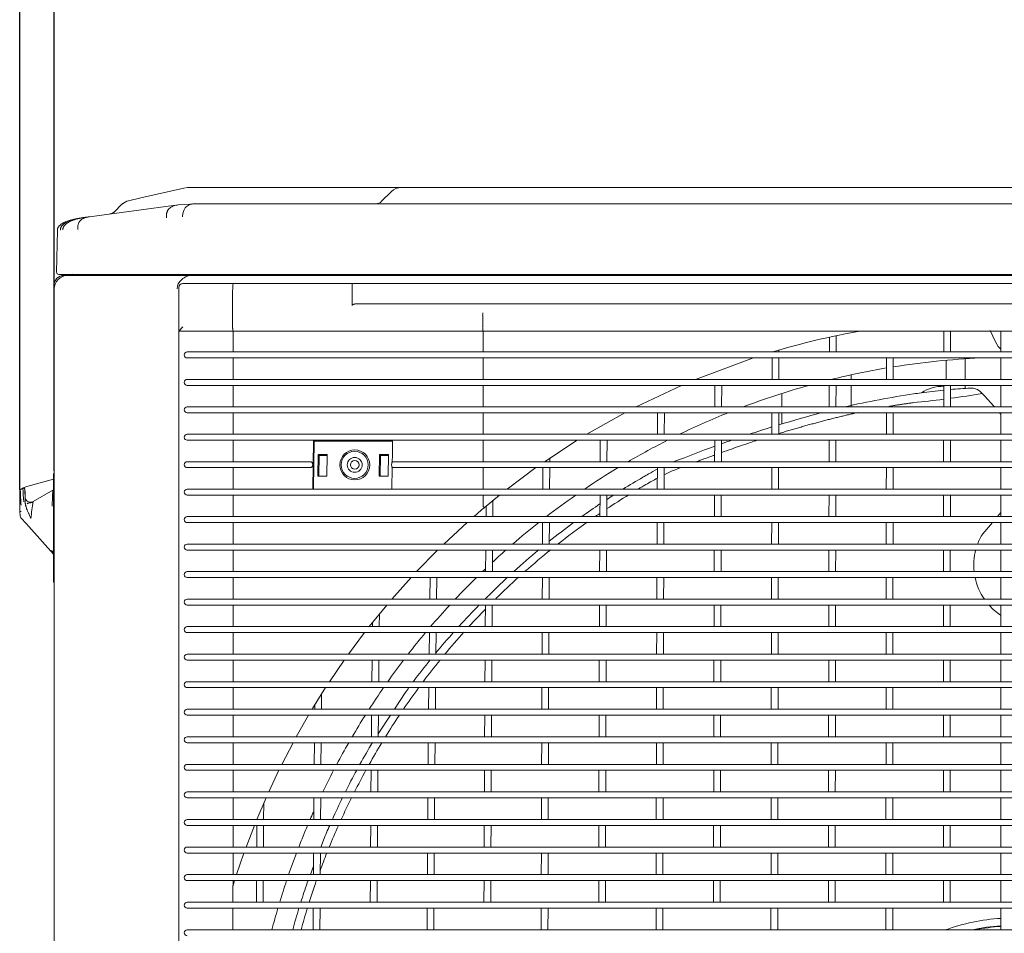
# Model space of a CAD drawing. Units: millimetres. Extents: x -123 to 7401, y -35 to 5363.
# Drawn here: x 3477 to 3841, y 3464 to 3802 of the extents above; entities that cross this region are included whole.
import ezdxf

# ---------------------------------------------------------------- set-up
doc = ezdxf.new("R2010")
doc.units = ezdxf.units.MM
doc.layers.add('DV1_Default', color=7, linetype='Continuous')
doc.styles.add('SEACAD_Arial', font='arial.ttf')
doc.dimstyles.new('ISO-25', dxfattribs={"dimtxt": 2.5, "dimasz": 2.5, "dimexe": 1.25, "dimexo": 0.625, "dimtad": 1, "dimtxsty": 'Standard', "dimcen": 2.5, "dimadec": 0, "dimazin": 0, "dimtfac": 1, "dimtmove": 0, "dimatfit": 3, "dimfxl": 1, "dimarcsym": 0})

# ---------------------------------------------------------------- blocks, each defined once
blk = doc.blocks.new('*D8')
at = {"color": 0, "linetype": 'Continuous', "lineweight": -2, "transparency": 16777216}
for p, q in [((3477.04, 3628.18), (3477.04, 4038.76)), ((4798.61, 3543.2), (4798.61, 4038.76)), ((4723.61, 4037.51), (3552.04, 4037.51))]:
    blk.add_line(p, q, dxfattribs=at)
at = {"color": 0, "linetype": 'Continuous', "transparency": 16777216}
for points in [[(3552.04, 4050.01), (3552.04, 4025.01), (3477.04, 4037.51)], [(4723.61, 4050.01), (4723.61, 4025.01), (4798.61, 4037.51)]]:
    blk.add_solid(points, dxfattribs=at)
at = {"layer": 'Defpoints', "color": 0, "linetype": 'Continuous', "transparency": 16777216}
for p in [(3477.04, 4037.51), (3477.04, 3627.55), (4798.61, 3542.58)]:
    blk.add_point(p, dxfattribs=at)
at = {"color": 0, "linetype": 'Continuous', "lineweight": 5, "transparency": 16777216, "insert": (4137.82, 4093.27), "char_height": 70, "attachment_point": 5, "style": 'SEACAD_Arial'}
blk.add_mtext('1322', dxfattribs=at)
blk = doc.blocks.new('*D9')
at = {"color": 0, "linetype": 'Continuous', "lineweight": -2, "transparency": 16777216}
for p, q in [((3489.76, 3635.04), (3489.76, 3871.22)), ((4784.15, 3691.02), (4784.15, 3871.22)), ((3564.76, 3869.97), (4709.15, 3869.97))]:
    blk.add_line(p, q, dxfattribs=at)
at = {"color": 0, "linetype": 'Continuous', "transparency": 16777216}
for points in [[(3564.76, 3882.47), (3564.76, 3857.47), (3489.76, 3869.97)], [(4709.15, 3882.47), (4709.15, 3857.47), (4784.15, 3869.97)]]:
    blk.add_solid(points, dxfattribs=at)
at = {"layer": 'Defpoints', "color": 0, "linetype": 'Continuous', "transparency": 16777216}
for p in [(4784.15, 3869.97), (4784.15, 3690.4), (3489.76, 3634.42)]:
    blk.add_point(p, dxfattribs=at)
at = {"color": 0, "linetype": 'Continuous', "lineweight": 5, "transparency": 16777216, "insert": (4140.4, 3925.71), "char_height": 70, "attachment_point": 5, "style": 'SEACAD_Arial'}
blk.add_mtext('1295', dxfattribs=at)

msp = doc.modelspace()

# ---------------------------------------------------------------- linework, layer by layer
at = {"layer": 'DV1_Default', "color": 7, "linetype": 'Continuous', "lineweight": 5}
for p, q in [((3521.773, 3735.842), (3537.673, 3739.438)), ((3537.673, 3739.438), (3539.068, 3739.659)), ((3540.055, 3739.704), (3540.357, 3739.704)), ((3540.357, 3739.704), (3549.518, 3739.704)), ((3549.518, 3739.704), (3560.404, 3739.704)), ((3560.404, 3739.704), (3586.755, 3739.704)), ((3586.755, 3739.704), (3603.201, 3739.704)), ((3603.201, 3739.704), (3617.943, 3739.704)), ((3614.408, 3738.24), (3610.751, 3734.583)), ((3617.943, 3739.704), (3625.872, 3739.704)), ((3625.872, 3739.704), (4645.258, 3739.704)), ((3502.783, 3728.885), (3535.553, 3733.264)), ((3512.098, 3730.751), (3514.826, 3733.479)), ((3515.965, 3734.332), (3514.928, 3733.498)), ((3517.259, 3734.821), (3521.773, 3735.842)), ((3535.553, 3733.264), (3542.175, 3733.704)), ((3542.175, 3733.704), (3547.111, 3733.704)), ((3547.111, 3733.704), (3547.56, 3733.704)), ((3547.56, 3733.704), (4138.938, 3733.704)), ((3512.211, 3730.768), (3511.299, 3730.18)), ((3501.297, 3728.686), (3501.389, 3728.698)), ((3501.389, 3728.698), (3502.323, 3728.823)), ((3502.323, 3728.823), (3502.783, 3728.885)), ((3490.69, 3708.418), (3490.961, 3723.922)), ((3492.518, 3707.604), (3491.49, 3707.604)), ((3493.515, 3707.604), (3492.518, 3707.604)), ((3493.358, 3707.204), (3494.403, 3707.204)), ((3498.665, 3707.604), (3493.515, 3707.604)), ((3494.817, 3707.221), (3496.476, 3707.221)), ((3496.476, 3707.221), (3540.998, 3707.221)), ((3542.443, 3707.604), (3498.665, 3707.604)), ((3501.433, 3707.604), (3501.433, 3707.221)), ((3502.633, 3707.221), (3502.633, 3707.604)), ((3519.133, 3707.604), (3519.133, 3707.221)), ((3520.333, 3707.221), (3520.333, 3707.604)), ((3520.583, 3707.604), (3520.583, 3707.221)), ((3521.783, 3707.221), (3521.783, 3707.604)), ((3538.283, 3707.256), (3538.283, 3707.655)), ((3539.483, 3707.659), (3539.483, 3707.262)), ((3540.998, 3707.221), (4151.817, 3707.221)), ((3547.475, 3707.604), (3542.443, 3707.604)), ((4725.214, 3707.604), (3547.475, 3707.604)), ((3559.888, 3707.221), (3559.888, 3707.569)), ((3576.888, 3707.569), (3576.888, 3707.221)), ((3727.888, 3707.221), (3727.888, 3707.569)), ((3747.888, 3707.569), (3747.888, 3707.221)), ((3489.758, 3058.199), (3489.758, 3703.604)), ((3537.326, 3704.221), (3555.978, 3704.221)), ((3555.83, 3703.781), (3555.752, 3702.66)), ((3555.977, 3704.221), (3599.936, 3704.221)), ((3599.935, 3703.782), (3599.857, 3702.66)), ((3599.936, 3704.221), (4081.642, 3704.221)), ((3489.817, 3054.801), (3489.817, 3702.221)), ((3535.826, 3701.6), (3535.826, 3702.721)), ((3535.826, 3686.671), (3535.826, 3701.6)), ((3555.721, 3701.6), (3555.721, 3688.171)), ((3599.826, 3696.096), (3599.826, 3701.6)), ((3601.168, 3696.721), (3605.599, 3696.721)), ((3605.599, 3696.721), (4076.052, 3696.721)), ((3648.1, 3692.341), (3648.1, 3688.171)), ((3537.326, 3688.171), (3535.826, 3686.671)), ((3535.826, 3097.521), (3535.826, 3686.671)), ((3555.826, 3686.671), (3535.826, 3686.671)), ((3596.48, 3686.671), (3555.826, 3686.671)), ((3555.861, 3686.671), (3555.861, 3678.92)), ((3648.248, 3686.671), (3596.492, 3686.671)), ((4033.403, 3686.671), (3648.248, 3686.671)), ((3648.299, 3686.671), (3648.299, 3678.92)), ((3818.455, 3686.671), (3818.448, 3678.92)), ((3820.948, 3678.92), (3820.955, 3686.671)), ((3835.592, 3686.866), (3837.567, 3682.63)), ((3839.576, 3686.696), (3839.576, 3678.934)), ((3776.212, 3684.398), (3776.197, 3678.92)), ((3778.697, 3678.92), (3778.713, 3685.019)), ((3837.567, 3682.63), (3838.626, 3680.944)), ((3538.926, 3678.92), (3555.644, 3678.92)), ((3555.95, 3678.92), (3555.644, 3678.92)), ((3555.949, 3678.92), (3555.861, 3678.92)), ((3555.95, 3678.92), (3648.285, 3678.92)), ((3648.285, 3678.92), (4033.366, 3678.92)), ((3648.299, 3678.92), (3648.286, 3678.92)), ((3757.576, 3678.92), (3757.579, 3679.667)), ((3555.644, 3676.72), (3538.926, 3676.72)), ((3555.644, 3676.72), (3555.95, 3676.72)), ((3555.861, 3676.72), (3555.95, 3676.72)), ((3555.861, 3676.72), (3555.861, 3668.795)), ((3648.285, 3676.72), (3555.95, 3676.72)), ((4033.366, 3676.72), (3648.285, 3676.72)), ((3648.286, 3676.72), (3648.299, 3676.72)), ((3648.299, 3676.72), (3648.299, 3668.795)), ((3748.149, 3676.72), (3726.706, 3668.795)), ((3755.069, 3676.72), (3755.042, 3668.795)), ((3757.542, 3668.795), (3757.569, 3676.72)), ((3797.318, 3676.72), (3797.305, 3668.795)), ((3799.805, 3668.795), (3799.818, 3676.72)), ((3819.408, 3675.872), (3819.408, 3668.795)), ((3826.408, 3676.414), (3826.408, 3668.795)), ((3839.576, 3676.73), (3839.576, 3668.799)), ((3538.926, 3668.795), (3555.644, 3668.795)), ((3555.95, 3668.795), (3555.644, 3668.795)), ((3555.95, 3668.795), (3555.861, 3668.795)), ((3555.95, 3668.795), (3648.285, 3668.795)), ((3648.285, 3668.795), (4033.366, 3668.795)), ((3648.299, 3668.795), (3648.286, 3668.795)), ((3725.243, 3668.795), (3648.299, 3668.795)), ((3784.253, 3670.478), (3784.253, 3668.795)), ((3555.644, 3666.595), (3538.926, 3666.595)), ((3555.644, 3666.595), (3555.95, 3666.595)), ((3555.861, 3666.595), (3555.95, 3666.595)), ((3555.861, 3666.595), (3555.861, 3658.665)), ((3648.285, 3666.595), (3555.95, 3666.595)), ((4033.366, 3666.595), (3648.285, 3666.595)), ((3648.286, 3666.595), (3648.299, 3666.595)), ((3648.299, 3666.595), (3720.128, 3666.595)), ((3648.299, 3666.595), (3648.299, 3658.665)), ((3721.527, 3666.595), (3704.779, 3658.665)), ((3733.907, 3666.595), (3733.875, 3658.666)), ((3736.375, 3658.665), (3736.407, 3666.595)), ((3758.648, 3658.665), (3758.648, 3663.623)), ((3776.167, 3666.595), (3776.147, 3658.665)), ((3778.647, 3658.665), (3778.667, 3666.595)), ((3784.253, 3666.595), (3784.253, 3658.665)), ((3818.438, 3666.271), (3818.408, 3666.271)), ((3818.438, 3666.595), (3818.432, 3658.665)), ((3820.932, 3658.665), (3820.938, 3666.595)), ((3826.408, 3666.595), (3826.408, 3665.429)), ((3839.576, 3666.603), (3839.576, 3658.683)), ((3538.926, 3658.665), (3555.644, 3658.665)), ((3555.644, 3656.465), (3538.926, 3656.465)), ((3555.95, 3658.665), (3555.644, 3658.665)), ((3555.644, 3656.465), (3555.95, 3656.465)), ((3555.95, 3658.665), (3555.861, 3658.665)), ((3555.861, 3656.465), (3555.95, 3656.465)), ((3555.861, 3656.465), (3555.861, 3648.53)), ((3555.95, 3658.665), (3648.285, 3658.665)), ((3648.285, 3656.465), (3555.95, 3656.465)), ((3648.285, 3658.665), (4033.366, 3658.665)), ((4033.366, 3656.465), (3648.285, 3656.465)), ((3648.299, 3658.665), (3648.286, 3658.665)), ((3648.286, 3656.465), (3648.299, 3656.465)), ((3703.551, 3658.665), (3648.299, 3658.665)), ((3648.299, 3656.465), (3699.375, 3656.465)), ((3648.299, 3656.465), (3648.299, 3648.53)), ((3700.565, 3656.465), (3686.58, 3648.53)), ((3712.736, 3656.465), (3712.699, 3648.53)), ((3715.199, 3648.53), (3715.236, 3656.465)), ((3755.002, 3656.465), (3754.978, 3648.53)), ((3757.478, 3648.53), (3757.502, 3656.465)), ((3758.648, 3652.284), (3758.648, 3656.465)), ((3797.285, 3656.465), (3797.273, 3648.531)), ((3799.773, 3648.53), (3799.785, 3656.465)), ((3839.576, 3656.485), (3839.576, 3648.556)), ((3538.926, 3648.53), (3555.644, 3648.53)), ((3555.644, 3646.33), (3538.926, 3646.33)), ((3555.95, 3648.53), (3555.644, 3648.53)), ((3555.644, 3646.33), (3555.95, 3646.33)), ((3555.95, 3648.53), (3555.861, 3648.53)), ((3555.861, 3646.33), (3555.95, 3646.33)), ((3555.861, 3646.33), (3555.861, 3638.39)), ((3555.95, 3648.53), (3648.285, 3648.53)), ((3648.285, 3646.33), (3555.95, 3646.33)), ((3585.339, 3628.3), (3585.613, 3646.2)), ((3585.607, 3628.246), (3585.89, 3645.98)), ((3585.89, 3645.98), (3585.613, 3646.2)), ((3585.613, 3646.2), (3614.826, 3646.183)), ((3585.89, 3645.98), (3614.822, 3645.964)), ((3648.285, 3648.53), (4033.366, 3648.53)), ((4033.366, 3646.33), (3648.285, 3646.33)), ((3648.299, 3648.53), (3648.286, 3648.53)), ((3648.286, 3646.33), (3648.299, 3646.33)), ((3685.498, 3648.53), (3648.299, 3648.53)), ((3648.299, 3646.33), (3681.936, 3646.33)), ((3648.299, 3646.33), (3648.299, 3638.39)), ((3682.992, 3646.33), (3670.909, 3638.39)), ((3691.556, 3646.331), (3691.515, 3638.39)), ((3694.015, 3638.39), (3694.056, 3646.33)), ((3733.828, 3646.331), (3733.798, 3638.39)), ((3736.298, 3638.391), (3736.328, 3646.33)), ((3776.119, 3646.33), (3776.101, 3638.39)), ((3778.601, 3638.39), (3778.619, 3646.33)), ((3818.422, 3646.33), (3818.416, 3638.391)), ((3820.916, 3638.391), (3820.922, 3646.33)), ((3839.576, 3646.357), (3839.576, 3638.42)), ((3538.926, 3638.39), (3555.644, 3638.39)), ((3555.95, 3638.39), (3555.644, 3638.39)), ((3555.95, 3638.39), (3555.861, 3638.39)), ((3555.95, 3638.39), (3584.196, 3638.39)), ((3584.196, 3638.39), (3584.334, 3638.39)), ((3587.299, 3641.01), (3587.176, 3633.059)), ((3587.299, 3641.01), (3587.645, 3640.735)), ((3590.616, 3641.01), (3587.299, 3641.01)), ((3587.526, 3633.059), (3587.645, 3640.735)), ((3590.612, 3640.735), (3587.645, 3640.735)), ((3590.494, 3633.059), (3590.616, 3641.01)), ((3609.976, 3641.01), (3609.853, 3633.059)), ((3609.976, 3641.01), (3610.322, 3640.735)), ((3613.244, 3641.01), (3609.976, 3641.01)), ((3610.203, 3633.059), (3610.322, 3640.735)), ((3613.239, 3640.735), (3610.322, 3640.735)), ((3613.121, 3633.059), (3613.244, 3641.01)), ((3615.333, 3638.39), (3648.285, 3638.39)), ((3648.299, 3638.39), (3615.472, 3638.39)), ((3648.285, 3638.39), (4033.366, 3638.39)), ((3669.928, 3638.39), (3648.299, 3638.39)), ((3672.884, 3638.39), (3672.892, 3639.774)), ((3555.644, 3636.19), (3538.926, 3636.19)), ((3555.644, 3636.19), (3555.95, 3636.19)), ((3555.861, 3636.19), (3555.95, 3636.19)), ((3555.861, 3636.19), (3555.861, 3628.246)), ((3584.196, 3636.19), (3555.95, 3636.19)), ((3584.302, 3636.19), (3584.196, 3636.19)), ((3614.674, 3636.417), (3614.552, 3628.283)), ((3648.285, 3636.19), (3615.333, 3636.19)), ((3615.439, 3636.19), (3648.299, 3636.19)), ((4033.366, 3636.19), (3648.285, 3636.19)), ((3648.299, 3636.19), (3666.812, 3636.19)), ((3648.299, 3636.19), (3648.299, 3628.246)), ((3667.775, 3636.19), (3657.119, 3628.246)), ((3670.371, 3636.191), (3670.325, 3628.246)), ((3672.825, 3628.246), (3672.871, 3636.19)), ((3712.644, 3636.19), (3712.61, 3628.246)), ((3715.11, 3628.246), (3715.144, 3636.19)), ((3754.941, 3636.191), (3754.918, 3628.246)), ((3757.418, 3628.246), (3757.441, 3636.191)), ((3797.254, 3636.19), (3797.243, 3628.246)), ((3799.743, 3628.246), (3799.754, 3636.19)), ((3839.576, 3636.219), (3839.576, 3628.274)), ((3489.541, 3631.955), (3479.698, 3629.258)), ((3489.542, 3633.8), (3489.538, 3624.796)), ((3587.176, 3633.059), (3590.494, 3633.059)), ((3609.853, 3633.059), (3613.121, 3633.059)), ((3477.037, 3622.295), (3477.039, 3627.552)), ((3477.271, 3627.974), (3478.224, 3628.581)), ((3478.204, 3628.575), (3477.271, 3627.981)), ((3478.224, 3628.581), (3478.204, 3628.575)), ((3478.213, 3628.58), (3478.212, 3628.58)), ((3478.372, 3628.68), (3478.213, 3628.58)), ((3478.372, 3628.679), (3478.213, 3628.58)), ((3478.22, 3628.582), (3478.213, 3628.58)), ((3478.379, 3628.681), (3478.22, 3628.582)), ((3478.221, 3628.582), (3478.38, 3628.682)), ((3478.228, 3628.584), (3478.221, 3628.582)), ((3478.224, 3628.581), (3478.231, 3628.585)), ((3478.228, 3628.585), (3478.387, 3628.684)), ((3478.228, 3628.584), (3478.386, 3628.683)), ((3478.231, 3628.585), (3478.228, 3628.585)), ((3478.36, 3628.641), (3478.357, 3628.64)), ((3479.697, 3629.257), (3479.698, 3629.258)), ((3482.039, 3623.659), (3489.289, 3627.841)), ((3538.926, 3628.246), (3555.644, 3628.246)), ((3555.95, 3628.246), (3555.644, 3628.246)), ((3555.949, 3628.246), (3555.861, 3628.246)), ((3555.95, 3628.246), (3648.285, 3628.246)), ((3614.552, 3628.283), (3585.339, 3628.3)), ((3648.285, 3628.246), (4033.366, 3628.246)), ((3648.299, 3628.246), (3648.286, 3628.246)), ((3656.213, 3628.246), (3648.299, 3628.246)), ((3479.074, 3623.495), (3479.064, 3623.57)), ((3479.072, 3623.561), (3479.105, 3623.041)), ((3489.529, 3603.396), (3489.538, 3624.796)), ((3555.644, 3626.046), (3538.926, 3626.046)), ((3555.644, 3626.046), (3555.95, 3626.046)), ((3555.861, 3626.046), (3555.949, 3626.046)), ((3555.861, 3626.046), (3555.861, 3618.097)), ((3648.285, 3626.046), (3555.95, 3626.046)), ((4033.366, 3626.046), (3648.285, 3626.046)), ((3648.286, 3626.046), (3648.299, 3626.046)), ((3648.299, 3626.046), (3648.299, 3621.846)), ((3654.336, 3626.046), (3648.671, 3621.398)), ((3651.858, 3618.096), (3651.907, 3624.127)), ((3691.453, 3626.046), (3691.415, 3618.097)), ((3693.915, 3618.097), (3693.953, 3626.046)), ((3733.754, 3626.046), (3733.727, 3618.097)), ((3736.227, 3618.097), (3736.254, 3626.046)), ((3776.075, 3626.046), (3776.058, 3618.097)), ((3778.558, 3618.096), (3778.575, 3626.046)), ((3818.407, 3626.046), (3818.402, 3618.097)), ((3820.902, 3618.097), (3820.907, 3626.046)), ((3839.576, 3626.072), (3839.576, 3618.119)), ((3477.036, 3619.993), (3477.037, 3622.295)), ((3477.193, 3618.259), (3477.036, 3619.992)), ((3649.39, 3622.004), (3649.358, 3618.097)), ((3477.459, 3617.651), (3479.507, 3615.375)), ((3479.507, 3615.375), (3477.459, 3617.651)), ((3477.459, 3617.651), (3479.507, 3615.375)), ((3538.926, 3618.097), (3555.644, 3618.097)), ((3555.95, 3618.097), (3555.644, 3618.097)), ((3555.949, 3618.097), (3555.861, 3618.097)), ((3555.95, 3618.097), (3648.285, 3618.097)), ((3648.285, 3618.097), (4033.366, 3618.097)), ((3838.322, 3618.182), (3839.576, 3619.67)), ((3479.507, 3615.375), (3480.395, 3614.388)), ((3480.395, 3614.388), (3479.507, 3615.375)), ((3480.395, 3614.388), (3489.53, 3604.235)), ((3555.644, 3615.897), (3538.926, 3615.897)), ((3555.644, 3615.897), (3555.95, 3615.897)), ((3555.861, 3615.897), (3555.95, 3615.897)), ((3555.861, 3615.897), (3555.861, 3607.943)), ((3648.285, 3615.897), (3555.95, 3615.897)), ((3642.315, 3615.897), (3633.728, 3607.943)), ((4033.366, 3615.897), (3648.285, 3615.897)), ((3670.258, 3615.896), (3670.217, 3607.943)), ((3672.717, 3607.943), (3672.758, 3615.896)), ((3712.559, 3615.896), (3712.528, 3607.943)), ((3715.028, 3607.943), (3715.059, 3615.896)), ((3754.885, 3615.897), (3754.864, 3607.943)), ((3757.364, 3607.943), (3757.385, 3615.897)), ((3797.226, 3615.897), (3797.216, 3607.943)), ((3799.716, 3607.943), (3799.726, 3615.896)), ((3832.951, 3611.743), (3836.415, 3615.897)), ((3839.576, 3615.917), (3839.576, 3607.956)), ((3538.926, 3607.943), (3555.644, 3607.943)), ((3555.644, 3605.743), (3538.926, 3605.743)), ((3555.95, 3607.943), (3555.644, 3607.943)), ((3555.644, 3605.743), (3555.95, 3605.743)), ((3555.95, 3607.943), (3555.861, 3607.943)), ((3555.861, 3605.743), (3555.95, 3605.743)), ((3555.861, 3605.743), (3555.861, 3597.785)), ((3555.95, 3607.943), (3648.285, 3607.943)), ((3648.285, 3605.743), (3555.95, 3605.743)), ((3631.469, 3605.743), (3623.677, 3597.785)), ((3648.285, 3607.943), (4033.366, 3607.943)), ((4033.366, 3605.743), (3648.285, 3605.743)), ((3649.262, 3605.743), (3649.203, 3597.785)), ((3651.703, 3597.785), (3651.762, 3605.743)), ((3691.359, 3605.743), (3691.324, 3597.785)), ((3693.824, 3597.785), (3693.859, 3605.743)), ((3733.687, 3605.743), (3733.662, 3597.785)), ((3736.162, 3597.785), (3736.187, 3605.743)), ((3776.034, 3605.743), (3776.019, 3597.785)), ((3778.519, 3597.785), (3778.534, 3605.743)), ((3818.394, 3605.743), (3818.389, 3597.785)), ((3820.889, 3597.785), (3820.894, 3605.743)), ((3839.576, 3605.753), (3839.576, 3597.786)), ((3489.53, 3604.235), (3488.668, 3605.192)), ((3489.525, 3594.4), (3489.529, 3603.396)), ((3538.926, 3597.785), (3555.644, 3597.785)), ((3555.644, 3595.585), (3538.926, 3595.585)), ((3555.95, 3597.785), (3555.644, 3597.785)), ((3555.644, 3595.585), (3555.95, 3595.585)), ((3555.95, 3597.785), (3555.861, 3597.785)), ((3555.861, 3595.585), (3555.949, 3595.585)), ((3555.861, 3595.585), (3555.861, 3587.623)), ((3555.95, 3597.785), (3648.285, 3597.785)), ((3648.285, 3595.585), (3555.95, 3595.585)), ((3621.623, 3595.585), (3614.523, 3587.623)), ((3628.643, 3595.585), (3628.548, 3587.623)), ((3631.048, 3587.623), (3631.143, 3595.585)), ((3648.285, 3597.785), (4033.366, 3597.785)), ((4033.366, 3595.585), (3648.285, 3595.585)), ((3670.155, 3595.585), (3670.117, 3587.624)), ((3672.618, 3587.623), (3672.655, 3595.585)), ((3712.482, 3595.585), (3712.454, 3587.624)), ((3714.954, 3587.623), (3714.982, 3595.585)), ((3754.833, 3595.585), (3754.814, 3587.623)), ((3757.314, 3587.623), (3757.333, 3595.585)), ((3797.2, 3595.585), (3797.191, 3587.623)), ((3799.691, 3587.624), (3799.7, 3595.585)), ((3839.576, 3595.589), (3839.576, 3587.634)), ((3538.926, 3587.623), (3555.644, 3587.623)), ((3555.95, 3587.623), (3555.644, 3587.623)), ((3555.949, 3587.623), (3555.861, 3587.623)), ((3555.95, 3587.623), (3648.285, 3587.623)), ((3648.285, 3587.623), (4033.366, 3587.623)), ((3555.644, 3585.423), (3538.926, 3585.423)), ((3555.644, 3585.423), (3555.95, 3585.423)), ((3555.861, 3585.423), (3555.95, 3585.423)), ((3555.861, 3585.423), (3555.861, 3577.458)), ((3648.285, 3585.423), (3555.95, 3585.423)), ((3612.65, 3585.423), (3606.162, 3577.458)), ((4033.366, 3585.423), (3648.285, 3585.423)), ((3649.115, 3585.423), (3649.062, 3577.458)), ((3651.562, 3577.458), (3651.615, 3585.423)), ((3691.273, 3585.423), (3691.242, 3577.458)), ((3693.742, 3577.458), (3693.773, 3585.423)), ((3733.625, 3585.424), (3733.603, 3577.458)), ((3736.103, 3577.458), (3736.125, 3585.423)), ((3775.997, 3585.424), (3775.984, 3577.458)), ((3778.484, 3577.458), (3778.497, 3585.423)), ((3818.382, 3585.423), (3818.377, 3577.458)), ((3820.877, 3577.458), (3820.882, 3585.424)), ((3839.576, 3585.436), (3839.576, 3577.476)), ((3609.889, 3577.458), (3609.943, 3582.204)), ((3538.926, 3577.458), (3555.644, 3577.458)), ((3555.95, 3577.458), (3555.644, 3577.458)), ((3555.95, 3577.458), (3648.285, 3577.458)), ((3607.407, 3579.038), (3607.389, 3577.458)), ((3648.285, 3577.458), (4033.366, 3577.458)), ((3555.644, 3575.258), (3538.926, 3575.258)), ((3555.644, 3575.258), (3555.95, 3575.258)), ((3555.861, 3575.258), (3603.719, 3575.258)), ((3555.861, 3575.258), (3555.861, 3567.289)), ((3648.285, 3575.258), (3555.95, 3575.258)), ((3604.449, 3575.258), (3598.513, 3567.289)), ((3628.408, 3575.258), (3628.323, 3567.289)), ((3630.823, 3567.288), (3630.908, 3575.258)), ((4033.366, 3575.258), (3648.285, 3575.258)), ((3670.062, 3575.258), (3670.028, 3567.289)), ((3672.528, 3567.289), (3672.562, 3575.258)), ((3712.412, 3575.258), (3712.387, 3567.289)), ((3714.887, 3567.289), (3714.912, 3575.258)), ((3754.787, 3575.258), (3754.77, 3567.289)), ((3757.27, 3567.289), (3757.287, 3575.258)), ((3797.177, 3575.258), (3797.169, 3567.289)), ((3799.669, 3567.289), (3799.677, 3575.258)), ((3839.576, 3575.276), (3839.576, 3567.309)), ((3538.926, 3567.289), (3555.644, 3567.289)), ((3555.95, 3567.289), (3555.644, 3567.289)), ((3555.949, 3567.289), (3555.861, 3567.289)), ((3555.95, 3567.289), (3648.285, 3567.289)), ((3648.285, 3567.289), (4033.366, 3567.289)), ((3555.644, 3565.089), (3538.926, 3565.089)), ((3555.644, 3565.089), (3555.95, 3565.089)), ((3555.861, 3565.089), (3555.949, 3565.089)), ((3555.861, 3565.089), (3555.861, 3557.116)), ((3648.285, 3565.089), (3555.95, 3565.089)), ((3596.945, 3565.089), (3591.509, 3557.116)), ((3607.257, 3565.089), (3607.176, 3557.116)), ((3609.676, 3557.116), (3609.757, 3565.089)), ((4033.366, 3565.089), (3648.285, 3565.089)), ((3648.983, 3565.089), (3648.936, 3557.116)), ((3651.436, 3557.116), (3651.483, 3565.089)), ((3691.196, 3565.089), (3691.168, 3557.116)), ((3693.668, 3557.116), (3693.696, 3565.089)), ((3733.57, 3565.089), (3733.55, 3557.116)), ((3736.05, 3557.116), (3736.07, 3565.089)), ((3775.964, 3565.089), (3775.952, 3557.116)), ((3778.452, 3557.116), (3778.464, 3565.089)), ((3818.371, 3565.089), (3818.367, 3557.116)), ((3820.867, 3557.116), (3820.871, 3565.089)), ((3839.576, 3565.109), (3839.576, 3557.136)), ((3538.926, 3557.116), (3555.644, 3557.116)), ((3555.644, 3554.916), (3538.926, 3554.916)), ((3555.95, 3557.116), (3555.644, 3557.116)), ((3555.644, 3554.916), (3555.95, 3554.916)), ((3555.949, 3557.116), (3555.861, 3557.116)), ((3555.861, 3554.916), (3555.949, 3554.916)), ((3555.861, 3554.916), (3555.861, 3546.94)), ((3555.95, 3557.116), (3648.285, 3557.116)), ((3648.285, 3554.916), (3555.95, 3554.916)), ((3590.075, 3554.916), (3585.271, 3547.215)), ((3628.198, 3554.916), (3628.122, 3546.941)), ((3630.622, 3546.94), (3630.698, 3554.916)), ((3648.285, 3557.116), (4033.366, 3557.116)), ((4033.366, 3554.916), (3648.285, 3554.916)), ((3669.979, 3554.916), (3669.949, 3546.94)), ((3672.449, 3546.94), (3672.479, 3554.916)), ((3712.35, 3554.916), (3712.328, 3546.941)), ((3714.828, 3546.94), (3714.85, 3554.916)), ((3754.745, 3554.916), (3754.73, 3546.94)), ((3757.23, 3546.94), (3757.245, 3554.916)), ((3797.156, 3554.916), (3797.149, 3546.94)), ((3799.649, 3546.94), (3799.656, 3554.916)), ((3839.576, 3554.936), (3839.576, 3546.957)), ((3588.536, 3546.94), (3588.589, 3552.633)), ((3615.467, 3546.94), (3619.443, 3552.993)), ((3586.051, 3548.513), (3586.036, 3546.94)), ((3538.926, 3546.94), (3555.644, 3546.94)), ((3555.644, 3544.74), (3538.926, 3544.74)), ((3555.95, 3546.94), (3555.644, 3546.94)), ((3555.644, 3544.74), (3555.95, 3544.74)), ((3555.861, 3544.74), (3555.861, 3536.762)), ((3555.95, 3546.94), (3648.285, 3546.94)), ((3648.285, 3544.74), (3555.95, 3544.74)), ((3583.788, 3544.74), (3579.241, 3536.762)), ((3607.059, 3544.741), (3606.988, 3536.762)), ((3609.488, 3536.762), (3609.559, 3544.74)), ((3609.498, 3537.85), (3614.023, 3544.74)), ((3648.285, 3546.94), (4033.366, 3546.94)), ((4033.366, 3544.74), (3648.285, 3544.74)), ((3648.866, 3544.74), (3648.825, 3536.762)), ((3651.325, 3536.762), (3651.366, 3544.74)), ((3691.128, 3544.74), (3691.103, 3536.762)), ((3693.603, 3536.762), (3693.628, 3544.74)), ((3733.521, 3544.74), (3733.504, 3536.762)), ((3736.004, 3536.762), (3736.021, 3544.74)), ((3775.935, 3544.74), (3775.925, 3536.762)), ((3778.425, 3536.762), (3778.435, 3544.74)), ((3818.361, 3544.74), (3818.357, 3536.762)), ((3820.857, 3536.762), (3820.861, 3544.74)), ((3839.576, 3544.755), (3839.576, 3536.772)), ((3538.926, 3536.762), (3555.644, 3536.762)), ((3555.95, 3536.762), (3555.644, 3536.762)), ((3555.95, 3536.762), (3648.285, 3536.762)), ((3648.285, 3536.762), (4033.366, 3536.762)), ((3555.644, 3534.562), (3538.926, 3534.562)), ((3555.644, 3534.562), (3555.95, 3534.562)), ((3555.861, 3534.562), (3555.861, 3526.58)), ((3648.285, 3534.562), (3555.95, 3534.562)), ((3578.044, 3534.562), (3573.897, 3526.58)), ((3585.926, 3534.562), (3585.86, 3526.58)), ((3588.36, 3526.58), (3588.426, 3534.562)), ((3628.012, 3534.562), (3627.947, 3526.58)), ((3630.447, 3526.58), (3630.513, 3534.562)), ((4033.366, 3534.562), (3648.285, 3534.562)), ((3669.906, 3534.562), (3669.88, 3526.58)), ((3672.38, 3526.58), (3672.406, 3534.562)), ((3712.295, 3534.562), (3712.275, 3526.58)), ((3714.775, 3526.58), (3714.795, 3534.562)), ((3754.708, 3534.562), (3754.695, 3526.58)), ((3757.195, 3526.58), (3757.208, 3534.562)), ((3797.138, 3534.562), (3797.132, 3526.58)), ((3799.632, 3526.58), (3799.638, 3534.562)), ((3839.576, 3534.57), (3839.576, 3526.581)), ((3538.926, 3526.58), (3555.644, 3526.58)), ((3555.95, 3526.58), (3555.644, 3526.58)), ((3555.95, 3526.58), (3648.285, 3526.58)), ((3648.285, 3526.58), (4033.366, 3526.58)), ((3555.644, 3524.38), (3538.926, 3524.38)), ((3555.644, 3524.38), (3555.95, 3524.38)), ((3555.861, 3524.38), (3555.861, 3516.396)), ((3648.285, 3524.38), (3555.95, 3524.38)), ((3572.807, 3524.38), (3569.038, 3516.396)), ((3606.886, 3524.38), (3606.825, 3516.396)), ((3609.325, 3516.396), (3609.386, 3524.38)), ((4033.366, 3524.38), (3648.285, 3524.38)), ((3648.764, 3524.38), (3648.728, 3516.396)), ((3651.228, 3516.396), (3651.264, 3524.38)), ((3691.068, 3524.38), (3691.047, 3516.396)), ((3693.547, 3516.396), (3693.568, 3524.38)), ((3733.479, 3524.38), (3733.463, 3516.396)), ((3735.963, 3516.396), (3735.979, 3524.38)), ((3775.909, 3524.38), (3775.9, 3516.396)), ((3778.4, 3516.396), (3778.409, 3524.38)), ((3818.352, 3524.38), (3818.349, 3516.396)), ((3820.849, 3516.396), (3820.852, 3524.38)), ((3839.576, 3524.381), (3839.576, 3516.402)), ((3538.926, 3516.396), (3555.644, 3516.396)), ((3555.95, 3516.396), (3555.644, 3516.396)), ((3555.95, 3516.396), (3648.285, 3516.396)), ((3648.285, 3516.396), (4033.366, 3516.396)), ((3555.644, 3514.196), (3538.926, 3514.196)), ((3555.644, 3514.196), (3555.95, 3514.196)), ((3555.861, 3514.196), (3555.861, 3506.209)), ((3648.285, 3514.196), (3555.95, 3514.196)), ((3568.05, 3514.196), (3564.638, 3506.209)), ((3567.166, 3506.209), (3567.209, 3512.327)), ((3585.766, 3514.196), (3585.71, 3506.209)), ((3588.21, 3506.209), (3588.266, 3514.196)), ((3627.852, 3514.196), (3627.796, 3506.209)), ((3630.296, 3506.209), (3630.352, 3514.196)), ((4033.366, 3514.196), (3648.285, 3514.196)), ((3669.842, 3514.196), (3669.82, 3506.209)), ((3672.32, 3506.209), (3672.342, 3514.196)), ((3712.247, 3514.196), (3712.231, 3506.209)), ((3714.731, 3506.209), (3714.747, 3514.196)), ((3754.677, 3514.196), (3754.666, 3506.209)), ((3757.166, 3506.209), (3757.177, 3514.196)), ((3797.122, 3514.196), (3797.117, 3506.209)), ((3799.617, 3506.209), (3799.622, 3514.196)), ((3839.576, 3514.203), (3839.576, 3506.219)), ((3538.926, 3506.209), (3555.644, 3506.209)), ((3555.644, 3504.009), (3538.926, 3504.009)), ((3555.95, 3506.209), (3555.644, 3506.209)), ((3555.644, 3504.009), (3555.95, 3504.009)), ((3555.861, 3504.009), (3555.861, 3496.02)), ((3555.95, 3506.209), (3648.285, 3506.209)), ((3648.285, 3504.009), (3555.95, 3504.009)), ((3563.747, 3504.009), (3560.677, 3496.02)), ((3564.652, 3504.009), (3564.6, 3496.021)), ((3567.1, 3496.02), (3567.152, 3504.009)), ((3606.738, 3504.009), (3606.687, 3496.02)), ((3609.187, 3496.02), (3609.238, 3504.009)), ((3648.285, 3506.209), (4033.366, 3506.209)), ((4033.366, 3504.009), (3648.285, 3504.009)), ((3648.677, 3504.009), (3648.646, 3496.021)), ((3651.146, 3496.02), (3651.177, 3504.009)), ((3691.017, 3504.009), (3690.999, 3496.02)), ((3693.499, 3496.02), (3693.517, 3504.009)), ((3733.442, 3504.009), (3733.429, 3496.02)), ((3735.929, 3496.02), (3735.942, 3504.009)), ((3775.887, 3504.009), (3775.88, 3496.02)), ((3778.38, 3496.02), (3778.387, 3504.009)), ((3818.345, 3504.009), (3818.342, 3496.02)), ((3820.842, 3496.02), (3820.845, 3504.009)), ((3839.576, 3504.019), (3839.576, 3496.032)), ((3588.294, 3496.02), (3589.257, 3498.56)), ((3538.926, 3496.02), (3555.644, 3496.02)), ((3555.644, 3493.82), (3538.926, 3493.82)), ((3555.95, 3496.02), (3555.644, 3496.02)), ((3555.644, 3493.82), (3555.95, 3493.82)), ((3555.861, 3493.82), (3555.861, 3485.83)), ((3555.95, 3496.02), (3648.285, 3496.02)), ((3648.285, 3493.82), (3555.95, 3493.82)), ((3559.878, 3493.82), (3557.136, 3485.83)), ((3585.63, 3493.821), (3585.584, 3485.83)), ((3588.084, 3485.829), (3588.13, 3493.82)), ((3627.717, 3493.821), (3627.67, 3485.83)), ((3630.17, 3485.829), (3630.217, 3493.82)), ((3648.285, 3496.02), (4033.366, 3496.02)), ((4033.366, 3493.82), (3648.285, 3493.82)), ((3669.789, 3493.82), (3669.77, 3485.83)), ((3672.27, 3485.83), (3672.289, 3493.82)), ((3712.207, 3493.82), (3712.193, 3485.83)), ((3714.693, 3485.83), (3714.707, 3493.82)), ((3754.65, 3493.82), (3754.641, 3485.83)), ((3757.141, 3485.83), (3757.15, 3493.82)), ((3797.109, 3493.82), (3797.104, 3485.83)), ((3799.604, 3485.83), (3799.609, 3493.82)), ((3839.576, 3493.832), (3839.576, 3485.841)), ((3584.429, 3485.83), (3585.602, 3488.923)), ((3538.926, 3485.83), (3555.644, 3485.83)), ((3555.95, 3485.83), (3555.644, 3485.83)), ((3555.95, 3485.83), (3648.285, 3485.83)), ((3556.534, 3485.83), (3555.95, 3485.83)), ((3648.285, 3485.83), (4033.366, 3485.83)), ((3555.644, 3483.63), (3538.926, 3483.63)), ((3555.644, 3483.63), (3555.95, 3483.63)), ((3555.826, 3481.725), (3555.861, 3481.837)), ((3555.826, 3475.637), (3555.826, 3481.725)), ((3555.861, 3483.63), (3555.861, 3481.837)), ((3648.285, 3483.63), (3555.95, 3483.63)), ((3564.529, 3483.63), (3564.487, 3475.637)), ((3566.987, 3475.637), (3567.029, 3483.63)), ((3583.271, 3482.778), (3583.594, 3483.63)), ((3606.615, 3483.63), (3606.574, 3475.637)), ((3609.074, 3475.637), (3609.115, 3483.629)), ((4033.366, 3483.63), (3648.285, 3483.63)), ((3648.604, 3483.63), (3648.579, 3475.637)), ((3651.08, 3475.637), (3651.104, 3483.629)), ((3690.974, 3483.63), (3690.96, 3475.637)), ((3693.46, 3475.637), (3693.474, 3483.63)), ((3733.412, 3483.63), (3733.401, 3475.637)), ((3735.901, 3475.637), (3735.912, 3483.63)), ((3775.869, 3483.63), (3775.863, 3475.637)), ((3778.363, 3475.637), (3778.369, 3483.63)), ((3818.339, 3483.63), (3818.337, 3475.637)), ((3820.837, 3475.637), (3820.839, 3483.63)), ((3839.576, 3483.64), (3839.576, 3475.646)), ((3538.926, 3475.637), (3555.644, 3475.637)), ((3555.95, 3475.637), (3555.644, 3475.637)), ((3555.95, 3475.637), (3648.285, 3475.637)), ((3648.285, 3475.637), (4033.366, 3475.637)), ((3555.644, 3473.437), (3538.926, 3473.437)), ((3555.644, 3473.437), (3555.95, 3473.437)), ((3555.826, 3465.443), (3555.826, 3473.437)), ((3648.285, 3473.437), (3555.95, 3473.437)), ((3585.52, 3473.437), (3585.483, 3465.443)), ((3587.983, 3465.443), (3588.02, 3473.437)), ((3627.606, 3473.437), (3627.57, 3465.443)), ((3630.07, 3465.443), (3630.106, 3473.437)), ((4033.366, 3473.437), (3648.285, 3473.437)), ((3669.745, 3473.437), (3669.73, 3465.443)), ((3672.23, 3465.443), (3672.245, 3473.437)), ((3712.174, 3473.437), (3712.164, 3465.443)), ((3714.664, 3465.443), (3714.674, 3473.437)), ((3754.628, 3473.437), (3754.621, 3465.443)), ((3757.121, 3465.443), (3757.128, 3473.437)), ((3797.098, 3473.437), (3797.094, 3465.443)), ((3799.594, 3465.443), (3799.598, 3473.437)), ((3839.576, 3473.446), (3839.576, 3465.449)), ((3538.926, 3465.443), (3555.644, 3465.443)), ((3555.95, 3465.443), (3555.644, 3465.443)), ((3555.95, 3465.443), (3648.285, 3465.443)), ((3648.285, 3465.443), (4033.366, 3465.443))]:
    msp.add_line(p, q, dxfattribs=at)
for centre, radius in [((3600.855, 3637.198), 5.534), ((3600.826, 3637.221), 5), ((3600.826, 3637.221), 2.75), ((3600.826, 3637.221), 1.6)]:
    msp.add_circle(centre, radius, dxfattribs=at)
for centre, radius, start, end in [((3540.055, 3728.906), 10.798, 89.99959, 95.24536), ((3617.943, 3734.704), 5, 90, 135), ((3518.362, 3729.944), 5, 102.74526, 134.99994), ((3608.63, 3736.704), 3, 270, 315), ((3509.977, 3732.873), 3, 277.61125, 299.09564), ((3509.977, 3732.873), 3, 304.56152, 314.99992), ((3419.101, 4376.6), 652.51, 278.193907, 278.201434), ((3493.358, 3703.604), 3.6, 89.99884, 179.99884), ((3494.817, 3702.221), 5, 90, 180), ((3491.49, 3708.404), 0.8, 179, 270), ((3495.758, 3708.604), 1.4, 269.99884, 315.55258), ((3497.079, 3708.721), 1.5, 270.02461, 311.42914), ((3537.326, 3702.721), 1.5, 90, 180), ((3623.363, 3703.968), 23.429, 179.38029, 180.45591), ((3571.262, 3701.68), 15.541, 176.38257, 180.29491), ((3616.242, 3701.655), 16.417, 176.4904, 180.19437), ((3660.084, 3691.891), 11.995, 172.75554, 177.84971), ((3840.826, 3392.971), 298.5, 100.28892, 106.67413), ((3538.926, 3677.82), 1.1, 90, 270), ((3844.817, 3686.011), 8, 219.29543, 229.06332), ((3844.817, 3393.011), 284, 92.59522, 99.12403), ((3844.817, 3393.011), 284, 99.63333, 103.8152), ((3538.926, 3667.695), 1.1, 90, 270), ((3844.817, 3393.011), 284, 105.56546, 110.70674), ((3858.356, 3321.419), 345.798, 98.02194, 98.48571), ((3838.634, 3458.756), 207.053, 95.59477, 97.92162), ((3818.408, 3651.301), 14.97, 90, 123.01354), ((3838.634, 3458.756), 207.053, 92.86931, 94.90071), ((3767.583, 4058.052), 399.823, 277.67045, 279.37151), ((3828.664, 3660.666), 4.899, 43.73518, 94.61556), ((3570.257, 3403.877), 369.199, 44.69878, 44.80563), ((3717.907, 3553.192), 159.238, 41.48587, 43.8783), ((3858.075, 3323.563), 343.636, 98.49212, 102.78855), ((3767.583, 4058.052), 399.823, 275.69575, 277.31015), ((3538.926, 3657.565), 1.1, 90, 270), ((3844.817, 3393.011), 284, 111.92768, 115.87925), ((3895.763, 3197.663), 474.898, 104.93417, 106.92782), ((3717.907, 3553.192), 159.238, 40.16345, 40.44117), ((3895.763, 3197.663), 474.898, 107.24373, 108.29832), ((3538.926, 3647.43), 1.1, 90, 270), ((3844.817, 3393.011), 284, 116.87823, 120.22993), ((3895.763, 3197.663), 474.898, 109.12585, 109.61766), ((3895.763, 3197.663), 474.898, 109.93832, 111.86316), ((3538.926, 3637.29), 1.1, 90, 270), ((3584.307, 3637.29), 1.1, 269.70072, 88.61158), ((3615.333, 3637.29), 1.1, 90, 135.37131), ((3490.542, 3633.799), 1, 141.62709, 179.97617), ((3615.333, 3637.29), 1.1, 224.56368, 270), ((3844.817, 3393.011), 284, 121.10018, 124.07639), ((3839.881, 3403.106), 265.092, 118.68454, 119.49019), ((3844.942, 3394.181), 275.353, 119.99457, 121.77758), ((3844.219, 3395.425), 273.913, 119.4891, 119.99366), ((3477.539, 3627.552), 0.5, 122.47617, 179.97617), ((3477.539, 3627.56), 0.5, 122.47617, 166.14115), ((3477.443, 3627.593), 0.398, 156.41485, 167.47867), ((3821.34, 3640.957), 344.314, 182.16089, 183.10699), ((3884.747, 3651.619), 407.175, 183.24363, 183.94549), ((3478.492, 3628.159), 0.5, 0.97602, 105.32645), ((3480.989, 3624.488), 4.941, 105.32454, 121.97614), ((3480.988, 3624.488), 4.941, 105.32454, 121.97614), ((3480.996, 3624.49), 4.941, 105.32454, 121.97614), ((3480.996, 3624.491), 4.941, 105.32454, 121.9762), ((3481.003, 3624.492), 4.941, 105.32454, 121.9762), ((3481.003, 3624.493), 4.941, 105.32454, 121.9762), ((-723.159, 3553.05), 4202.823, 0.961293, 1.024101), ((3742.644, 3614.245), 253.719, 176.92822, 178.25906), ((3489.04, 3628.274), 0.5, 299.97617, 359.97617), ((3538.926, 3627.146), 1.1, 90, 270), ((3845.557, 3392.032), 274.606, 119.96276, 120.62603), ((3481.04, 3625.392), 2, 180.97602, 299.97617), ((3536.483, 3613.135), 55.452, 169.05904, 175.55876), ((3844.817, 3393.011), 284, 124.86063, 127.57512), ((3845.557, 3392.032), 274.606, 121.49096, 123.52434), ((3844.942, 3394.181), 275.353, 122.62721, 123.2579), ((3840.826, 3392.971), 298.5, 130.07084, 131.04542), ((3648.339, 3621.844), 0.0397, 177.99219, 216.73221), ((3655.496, 3627.646), 9.253, 219.01696, 222.47294), ((3844.942, 3394.181), 275.353, 123.88504, 125.58313), ((3478.247, 3618.359), 1.059, 185.41851, 221.92496), ((3538.926, 3616.997), 1.1, 90, 270), ((3845.557, 3392.032), 274.606, 124.15294, 124.55311), ((3844.817, 3393.011), 284, 128.29707, 130.81688), ((3844.942, 3394.181), 275.353, 126.35573, 128.71869), ((3845.557, 3392.032), 274.606, 125.33339, 128.13973), ((3851.791, 3600.209), 22.247, 154.1206, 159.54855), ((3839.875, 3605.988), 9.003, 140.26778, 154.11204), ((3418.602, 3573.185), 77.503, 23.77197, 24.66322), ((3538.926, 3606.843), 1.1, 90, 270), ((3844.817, 3393.011), 284, 131.49133, 132.88235), ((3844.942, 3394.181), 275.353, 129.77006, 132.2972), ((3845.557, 3392.032), 274.606, 128.85079, 131.4329), ((3851.791, 3600.209), 22.247, 165.53472, 186.23636), ((3844.817, 3393.011), 284, 133.5873, 133.85995), ((3490.525, 3594.399), 1, 179.97617, 219.86115), ((3538.926, 3596.685), 1.1, 90, 270), ((3844.817, 3393.011), 284, 134.49683, 136.74435), ((3844.942, 3394.181), 275.353, 132.96472, 135.00236), ((3845.557, 3392.032), 274.606, 132.13129, 134.5221), ((3851.791, 3600.209), 22.247, 192.00316, 214.53259), ((3538.926, 3586.523), 1.1, 90, 270), ((2897.832, 4341.331), 1064.092, 314.902342, 314.997851), ((3844.817, 3393.011), 284, 137.35076, 139.49905), ((3838.986, 3395.663), 270.097, 135.34614, 137.64736), ((3845.557, 3392.032), 274.606, 135.70893, 137.48066), ((3851.791, 3600.209), 22.247, 221.76686, 236.73154), ((3538.926, 3576.358), 1.1, 90, 270), ((3844.817, 3393.011), 284, 140.08024, 142.14583), ((3838.986, 3395.663), 270.097, 138.28466, 140.44972), ((3845.557, 3392.032), 274.606, 138.10125, 140.3392), ((3538.926, 3566.189), 1.1, 90, 270), ((3844.817, 3393.011), 284, 142.70584, 144.70159), ((3838.986, 3395.663), 270.097, 141.11335, 143.26212), ((3845.557, 3392.032), 274.606, 140.92494, 143.05092), ((3538.926, 3556.016), 1.1, 90, 270), ((3844.817, 3393.011), 284, 145.24361, 147.17978), ((3845.557, 3392.032), 274.606, 143.63398, 145.65926), ((3838.986, 3395.663), 270.097, 143.85535, 144.37363), ((3538.926, 3545.84), 1.1, 90, 270), ((3844.817, 3393.011), 284, 147.70637, 149.59134), ((3845.557, 3392.032), 274.606, 146.21894, 148.19683), ((3538.926, 3535.662), 1.1, 90, 270), ((3844.817, 3393.011), 284, 150.10464, 151.94536), ((3840.324, 3394.92), 271.625, 149.04546, 151.00459), ((3845.557, 3392.032), 274.606, 148.73343, 150.67124), ((3538.926, 3525.48), 1.1, 90, 270), ((3844.817, 3393.011), 284, 152.44713, 154.24947), ((3840.324, 3394.92), 271.625, 151.53039, 153.4275), ((3845.557, 3392.032), 274.606, 151.18801, 153.06854), ((3538.926, 3515.296), 1.1, 90, 270), ((3850.576, 3390.452), 282.798, 154.03355, 155.83741), ((3845.557, 3392.032), 274.606, 153.58879, 155.42696), ((3844.817, 3393.011), 284, 155.91456, 156.51024), ((3538.926, 3505.109), 1.1, 90, 270), ((3844.817, 3393.011), 284, 156.9933, 158.73334), ((3850.576, 3390.452), 282.798, 156.32332, 157.52518), ((3845.557, 3392.032), 274.606, 155.92983, 157.74741), ((3538.926, 3494.92), 1.1, 90, 270), ((3844.817, 3393.011), 284, 159.20885, 160.92378), ((3845.557, 3392.032), 274.606, 158.23731, 159.70533), ((3538.926, 3484.73), 1.1, 90, 270), ((3840.825, 3392.971), 298.499, 162.31921, 162.67996), ((3844.817, 3393.011), 284, 161.39275, 163.086), ((3851.287, 3390.185), 283.559, 160.94109, 162.46092), ((3861.888, 3387.879), 291.402, 161.23385, 162.46372), ((3845.557, 3392.032), 274.606, 160.5106, 160.95797), ((3538.926, 3474.537), 1.1, 90, 270), ((3844.817, 3393.011), 284, 163.54934, 165.224), ((3851.287, 3390.185), 283.559, 162.92644, 164.60906), ((3861.888, 3387.879), 291.402, 162.91602, 164.5602), ((3844.748, 3393.104), 76.761, 93.86404, 109.54303), ((3538.926, 3464.343), 1.1, 90, 270), ((3844.673, 3393.13), 74, 93.94956, 102.26017), ((3844.673, 3393.13), 73.768, 93.96201, 101.40065)]:
    msp.add_arc(centre, radius, start, end, dxfattribs=at)
for centre, major_axis, ratio, start_param, end_param in [((3939.861, 3390.066), (1.33, 2348.866), 0.1392705, 1.461619, 1.4650929), ((3584.196, 3637.29), (0, -1.1), 0.9902681, 0, 3.1415927), ((3614.565, 3637.291), (0, 0.78), 0.1392663, 0.1403151, 3.0012775), ((3477.536, 3619.994), (0.5, 0), 0.0004159, 3.1386391, 4.7023586), ((3489.04, 3605.526), (0.372, 0.334), 0.0064027, 1.5785286, 3.1415927)]:
    msp.add_ellipse(centre, major_axis=major_axis, ratio=ratio, start_param=start_param, end_param=end_param, dxfattribs=at)
for points, degree in [([(3535.553, 3733.264), (3530.865, 3732.637), (3531.275, 3728.5)], 2), ([(3501.297, 3728.686), (3491.02, 3727.313), (3490.961, 3723.922)], 2), ([(3501.389, 3728.698), (3492.036, 3727.449), (3492.062, 3723.934)], 2), ([(3502.323, 3728.823), (3492.97, 3727.573), (3492.996, 3724.059)], 2), ([(3502.783, 3728.885), (3498.105, 3728.26), (3498.515, 3724.121)], 2), ([(3492.476, 3706.606), (3492.736, 3706.99), (3493.046, 3707.204), (3493.358, 3707.204)], 3), ([(3559.86, 3707.604), (3559.879, 3707.604), (3559.888, 3707.593), (3559.888, 3707.569)], 3), ([(3576.888, 3707.569), (3576.888, 3707.593), (3576.897, 3707.604), (3576.916, 3707.604)], 3), ([(3727.86, 3707.604), (3727.879, 3707.604), (3727.888, 3707.593), (3727.888, 3707.569)], 3), ([(3747.888, 3707.569), (3747.888, 3707.593), (3747.897, 3707.604), (3747.916, 3707.604)], 3)]:
    msp.add_open_spline(points, degree=degree, dxfattribs=at)
for points, degree, knots in [([(3542.175, 3733.704), (3541.682, 3733.704), (3541.19, 3733.669), (3540.457, 3733.529), (3540.213, 3733.467), (3539.727, 3733.302), (3539.485, 3733.199), (3539.005, 3732.93), (3538.768, 3732.764), (3538.426, 3732.446), (3538.315, 3732.327), (3538.098, 3732.058), (3537.992, 3731.907), (3537.796, 3731.571), (3537.705, 3731.385), (3537.54, 3730.967), (3537.469, 3730.739), (3537.353, 3730.251), (3537.309, 3729.987), (3537.251, 3729.45), (3537.236, 3729.175), (3537.234, 3728.896)], 3, [0, 0, 0, 0, 0.25, 0.25, 0.375, 0.375, 0.5, 0.5, 0.625, 0.625, 0.6875, 0.6875, 0.75, 0.75, 0.8125, 0.8125, 0.875, 0.875, 0.9375, 0.9375, 1, 1, 1, 1]), ([(3497.055, 3727.935), (3495.801, 3727.641), (3494.138, 3727.16), (3492.075, 3726.012), (3491.29, 3725.058), (3491.029, 3724.421), (3490.996, 3724.111), (3490.978, 3723.924)], 3, [0, 0, 0, 0, 0.4652471, 0.7391172, 0.8677406, 0.9322511, 1, 1, 1, 1]), ([(3495.758, 3707.204), (3495.798, 3707.205), (3495.876, 3707.207), (3495.989, 3707.222), (3496.094, 3707.243), (3496.193, 3707.27), (3496.285, 3707.302), (3496.369, 3707.338), (3496.447, 3707.375), (3496.517, 3707.415), (3496.581, 3707.455), (3496.639, 3707.495), (3496.691, 3707.534), (3496.733, 3707.568), (3496.757, 3707.589), (3496.767, 3707.598)], 3, [0, 0, 0, 0, 0.114873, 0.2238424, 0.326542, 0.4227493, 0.5123744, 0.5954456, 0.672091, 0.7425198, 0.8070024, 0.8658251, 0.9192628, 0.9676864, 1, 1, 1, 1]), ([(3540.998, 3707.221), (3539.471, 3707.221), (3537.963, 3706.682), (3535.811, 3704.831), (3535.184, 3703.534), (3535.184, 3702.221)], 3, [0, 0, 0, 0, 0.5, 0.5, 1, 1, 1, 1]), ([(3555.978, 3704.221), (3555.951, 3704.221), (3555.923, 3704.183), (3555.873, 3704.033), (3555.849, 3703.921), (3555.83, 3703.782)], 3, [0, 0, 0, 0, 0.5, 0.5, 1, 1, 1, 1]), ([(3599.826, 3696.096), (3599.826, 3696.267), (3600.106, 3696.416), (3600.224, 3696.479), (3600.414, 3696.541), (3600.719, 3696.642), (3601.168, 3696.721)], 2, [0, 0, 0, 0.2857143, 0.2857143, 0.5, 0.5, 1, 1, 1]), ([(3555.721, 3688.171), (3555.721, 3688.131), (3555.721, 3688.05), (3555.722, 3687.928), (3555.724, 3687.803), (3555.726, 3687.679), (3555.73, 3687.556), (3555.734, 3687.436), (3555.739, 3687.32), (3555.745, 3687.211), (3555.753, 3687.077), (3555.766, 3686.921), (3555.783, 3686.793), (3555.799, 3686.717), (3555.813, 3686.678), (3555.821, 3686.673), (3555.826, 3686.671)], 3, [0, 0, 0, 0, 0.0507947, 0.1031231, 0.1568729, 0.2119051, 0.268055, 0.3251339, 0.3829321, 0.4412231, 0.4997689, 0.6138228, 0.7494394, 0.8361905, 0.9198824, 1, 1, 1, 1]), ([(3648.097, 3688.171), (3648.098, 3688.048), (3648.1, 3687.793), (3648.116, 3687.425), (3648.138, 3687.126), (3648.181, 3686.784), (3648.22, 3686.719), (3648.248, 3686.671)], 3, [0, 0, 0, 0, 0.1575032, 0.3263337, 0.5014573, 0.6341208, 1, 1, 1, 1]), ([(3807.264, 3660.202), (3806.813, 3660.142), (3805.905, 3660.021), (3804.535, 3659.826), (3803.149, 3659.621), (3801.747, 3659.404), (3800.329, 3659.176), (3799.153, 3658.979), (3798.45, 3658.858), (3798.225, 3658.819)], 3, [0, 0, 0, 0, 0.1494831, 0.3008513, 0.4540985, 0.6092211, 0.7662198, 0.9250997, 1, 1, 1, 1]), ([(3786.79, 3656.563), (3786.271, 3656.449), (3785.218, 3656.214), (3783.625, 3655.848), (3782.003, 3655.467), (3780.363, 3655.073), (3778.707, 3654.666), (3777.033, 3654.245), (3775.343, 3653.812), (3773.635, 3653.366), (3771.911, 3652.908), (3770.169, 3652.437), (3768.411, 3651.954), (3766.635, 3651.459), (3764.842, 3650.951), (3763.031, 3650.43), (3761.203, 3649.897), (3759.357, 3649.35), (3758.113, 3648.977), (3757.485, 3648.787), (3757.479, 3648.785)], 3, [0, 0, 0, 0, 0.0529822, 0.1076891, 0.1629966, 0.2189029, 0.2754066, 0.3325053, 0.3901961, 0.4484735, 0.5073315, 0.566768, 0.6267842, 0.6873834, 0.7485705, 0.8103508, 0.8727309, 0.9357187, 0.9993233, 1, 1, 1, 1]), ([(3749.696, 3646.342), (3748.848, 3646.067), (3746.821, 3645.4), (3743.599, 3644.315), (3740.015, 3643.072), (3737.581, 3642.207), (3736.343, 3641.759), (3736.314, 3641.749)], 3, [0, 0, 0, 0, 0.1897341, 0.453878, 0.7217783, 0.993596, 1, 1, 1, 1]), ([(3733.812, 3640.837), (3733.447, 3640.703), (3732.85, 3640.484), (3731.833, 3640.111), (3730.57, 3639.653), (3728.954, 3639.066), (3727.759, 3638.632), (3727.175, 3638.419)], 3, [0, 0, 0, 0, 0.165515, 0.2702672, 0.4605179, 0.7365528, 1, 1, 1, 1]), ([(3721.38, 3636.267), (3721.028, 3636.132), (3719.949, 3635.713), (3718.196, 3635), (3716.449, 3634.226), (3715.429, 3633.739), (3715.076, 3633.567)], 3, [0, 0, 0, 0, 0.1649489, 0.5064722, 0.8284622, 1, 1, 1, 1]), ([(3712.564, 3632.267), (3711.928, 3631.924), (3710.539, 3631.157), (3709.159, 3630.367), (3708.408, 3629.937)], 3, [0, 0, 0, 0, 0.45564961, 1, 1, 1, 1]), ([(3479.065, 3623.524), (3479.052, 3624.339), (3479.024, 3625.636), (3478.966, 3627.333), (3478.846, 3628.226), (3478.662, 3628.604), (3478.558, 3628.641), (3478.497, 3628.659)], 3, [0, 0, 0, 0, 0.3033467, 0.5666076, 0.7955236, 0.9008838, 1, 1, 1, 1]), ([(3482.025, 3623.537), (3481.935, 3623.49), (3481.775, 3623.409), (3481.385, 3623.266), (3480.865, 3623.161), (3480.28, 3623.096), (3479.957, 3622.982), (3479.808, 3622.86), (3479.777, 3622.83)], 3, [0, 0, 0, 0, 0.0844931, 0.1748828, 0.3775898, 0.6190856, 0.9153381, 1, 1, 1, 1]), ([(3479.105, 3623.041), (3479.114, 3622.97), (3479.132, 3622.823), (3479.17, 3622.597), (3479.217, 3622.358), (3479.276, 3622.107), (3479.345, 3621.846), (3479.453, 3621.479), (3479.64, 3620.915), (3479.954, 3620.119), (3480.315, 3619.305), (3480.642, 3618.579), (3480.926, 3617.993), (3481.107, 3617.616), (3481.198, 3617.429)], 3, [0, 0, 0, 0, 0.0358096, 0.0740621, 0.1146878, 0.1576123, 0.2027545, 0.250027, 0.3486313, 0.5000606, 0.6767074, 0.792081, 0.8964815, 1, 1, 1, 1])]:
    msp.add_open_spline(points, degree=degree, knots=knots, dxfattribs=at)

# ---------------------------------------------------------------- dimensions: what is measured, and where the dimension line sits
at = {"linetype": 'Continuous', "lineweight": 5}
for base, p1, p2, text, picture, middle in [((3477.039, 4037.508), (4798.607, 3542.575), (3477.039, 3627.552), '1322', '*D8', (4137.823, 4037.508)), ((4784.148, 3869.966), (3489.758, 3634.42), (4784.148, 3690.398), '1295', '*D9', (4140.399, 3869.966))]:
    dim = msp.add_linear_dim(base=base, p1=p1, p2=p2, text=text, dimstyle='ISO-25', override={"dimtxt": 70, "dimasz": 75, "dimgap": 20, "dimtxsty": 'SEACAD_Arial'}, dxfattribs=at)
    dim.commit()
    dim.dimension.update_dxf_attribs({"geometry": picture, "text_midpoint": middle, "dimtype": 160})

doc.saveas('drawing.dxf')
